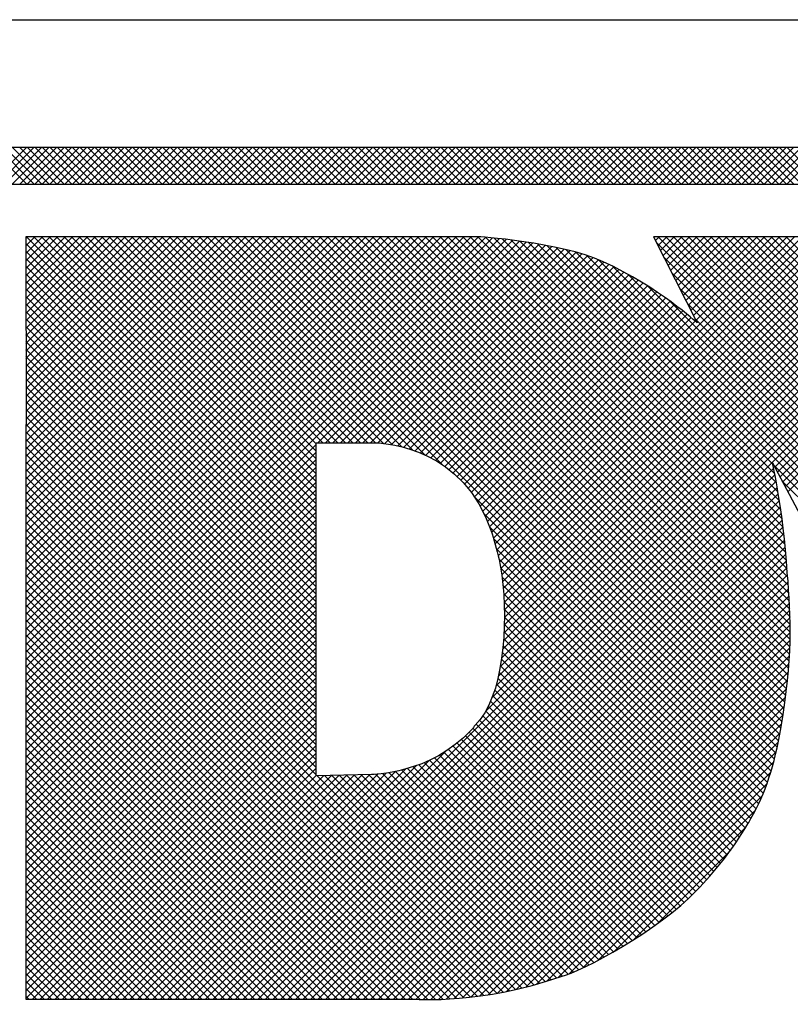
# Model space of a CAD drawing. Extents: x 0 to 85, y 0 to 77.
# Drawn here: x 22.8 to 23.1, y 18.9 to 19.4 of the extents above; entities that cross this region are included whole.
import ezdxf
from ezdxf.enums import TextEntityAlignment as Align

# ---------------------------------------------------------------- set-up
doc = ezdxf.new("R2010")
doc.units = 0
doc.header["$LTSCALE"] = 0.25
doc.header["$MEASUREMENT"] = 0
doc.layers.add('FORMAT SHEET 2', color=6, linetype='CONTINUOUS')
doc.styles.add('RD25', font='ROMAND.shx', dxfattribs={"height": 0.25})
doc.styles.add('RS10', font='ROMANS.shx', dxfattribs={"height": 0.1})

# ---------------------------------------------------------------- blocks, each defined once
blk = doc.blocks.new('SHEET 2')
at = {"layer": 'FORMAT SHEET 2', "color": 6}
blk.add_line((26.965, 3.82), (33.34, 3.82), dxfattribs=at)
at = {"layer": 'FORMAT SHEET 2', "color": 11}
for p, q in [((30.34607, 3.72336), (30.36771, 3.745)), ((30.36788, 3.72336), (30.34625, 3.745)), ((30.35049, 3.72336), (30.37213, 3.745)), ((30.3723, 3.72336), (30.35066, 3.745)), ((30.35491, 3.72336), (30.37655, 3.745)), ((30.37672, 3.72336), (30.35508, 3.745)), ((30.35933, 3.72336), (30.38097, 3.745)), ((30.38114, 3.72336), (30.3595, 3.745)), ((30.36375, 3.72336), (30.38539, 3.745)), ((30.38556, 3.72336), (30.36392, 3.745)), ((30.36817, 3.72336), (30.38981, 3.745)), ((30.38998, 3.72336), (30.36834, 3.745)), ((30.37259, 3.72336), (30.39423, 3.745)), ((30.3944, 3.72336), (30.37276, 3.745)), ((30.37701, 3.72336), (30.39865, 3.745)), ((30.39882, 3.72336), (30.37718, 3.745)), ((30.38143, 3.72336), (30.40307, 3.745)), ((30.40324, 3.72336), (30.3816, 3.745)), ((30.38585, 3.72336), (30.40749, 3.745)), ((30.40766, 3.72336), (30.38602, 3.745)), ((30.39027, 3.72336), (30.4119, 3.745)), ((30.41208, 3.72336), (30.39044, 3.745)), ((30.39469, 3.72336), (30.41632, 3.745)), ((30.4165, 3.72336), (30.39486, 3.745)), ((30.39911, 3.72336), (30.42074, 3.745)), ((30.42091, 3.72336), (30.39928, 3.745)), ((30.40353, 3.72336), (30.42516, 3.745)), ((30.42533, 3.72336), (30.4037, 3.745)), ((30.40795, 3.72336), (30.42958, 3.745)), ((30.42975, 3.72336), (30.40812, 3.745)), ((30.41237, 3.72336), (30.434, 3.745)), ((30.43417, 3.72336), (30.41254, 3.745)), ((30.41678, 3.72336), (30.43842, 3.745)), ((30.43859, 3.72336), (30.41696, 3.745)), ((30.4212, 3.72336), (30.44284, 3.745)), ((30.44301, 3.72336), (30.42138, 3.745)), ((30.42562, 3.72336), (30.44726, 3.745)), ((30.44743, 3.72336), (30.42579, 3.745)), ((30.43004, 3.72336), (30.45168, 3.745)), ((30.45185, 3.72336), (30.43021, 3.745)), ((30.43446, 3.72336), (30.4561, 3.745)), ((30.45627, 3.72336), (30.43463, 3.745)), ((30.43888, 3.72336), (30.46052, 3.745)), ((30.46069, 3.72336), (30.43905, 3.745)), ((30.4433, 3.72336), (30.46494, 3.745)), ((30.46511, 3.72336), (30.44347, 3.745)), ((30.44772, 3.72336), (30.46936, 3.745)), ((30.46953, 3.72336), (30.44789, 3.745)), ((30.45214, 3.72336), (30.47378, 3.745)), ((30.47395, 3.72336), (30.45231, 3.745)), ((30.45656, 3.72336), (30.4782, 3.745)), ((30.47837, 3.72336), (30.45673, 3.745)), ((30.46098, 3.72336), (30.48262, 3.745)), ((30.48279, 3.72336), (30.46115, 3.745)), ((30.4654, 3.72336), (30.48703, 3.745)), ((30.48721, 3.72336), (30.46557, 3.745)), ((30.46982, 3.72336), (30.49145, 3.745)), ((30.49163, 3.72336), (30.46999, 3.745)), ((30.47424, 3.72336), (30.49587, 3.745)), ((30.49604, 3.72336), (30.47441, 3.745)), ((30.47866, 3.72336), (30.50029, 3.745)), ((30.50046, 3.72336), (30.47883, 3.745)), ((30.48308, 3.72336), (30.50471, 3.745)), ((30.50488, 3.72336), (30.48325, 3.745)), ((30.4875, 3.72336), (30.50913, 3.745)), ((30.5093, 3.72336), (30.48767, 3.745)), ((30.49192, 3.72336), (30.51355, 3.745)), ((30.51372, 3.72336), (30.49209, 3.745)), ((30.49633, 3.72336), (30.51797, 3.745)), ((30.51814, 3.72336), (30.49651, 3.745)), ((30.50075, 3.72336), (30.52239, 3.745)), ((30.52256, 3.72336), (30.50093, 3.745)), ((30.50517, 3.72336), (30.52681, 3.745)), ((30.52698, 3.72336), (30.50534, 3.745)), ((30.50959, 3.72336), (30.53123, 3.745)), ((30.5314, 3.72336), (30.50976, 3.745)), ((30.51401, 3.72336), (30.53565, 3.745)), ((30.53582, 3.72336), (30.51418, 3.745)), ((30.51843, 3.72336), (30.54007, 3.745)), ((30.54024, 3.72336), (30.5186, 3.745)), ((30.52285, 3.72336), (30.54449, 3.745)), ((30.54466, 3.72336), (30.52302, 3.745)), ((30.52727, 3.72336), (30.54891, 3.745)), ((30.54908, 3.72336), (30.52744, 3.745)), ((30.53169, 3.72336), (30.55333, 3.745)), ((30.5535, 3.72336), (30.53186, 3.745)), ((30.53611, 3.72336), (30.55775, 3.745)), ((30.55792, 3.72336), (30.53628, 3.745)), ((30.54053, 3.72336), (30.56216, 3.745)), ((30.56234, 3.72336), (30.5407, 3.745)), ((30.54495, 3.72336), (30.56658, 3.745)), ((30.56676, 3.72336), (30.54512, 3.745)), ((30.54937, 3.72336), (30.571, 3.745)), ((30.57117, 3.72336), (30.54954, 3.745)), ((30.55379, 3.72336), (30.57542, 3.745)), ((30.57559, 3.72336), (30.55396, 3.745)), ((30.55821, 3.72336), (30.57984, 3.745)), ((30.58001, 3.72336), (30.55838, 3.745)), ((30.56263, 3.72336), (30.58426, 3.745)), ((30.58443, 3.72336), (30.5628, 3.745)), ((30.56705, 3.72336), (30.58868, 3.745)), ((30.58885, 3.72336), (30.56722, 3.745)), ((30.57146, 3.72336), (30.5931, 3.745)), ((30.59327, 3.72336), (30.57164, 3.745)), ((30.57588, 3.72336), (30.59752, 3.745)), ((30.59769, 3.72336), (30.57606, 3.745)), ((30.5803, 3.72336), (30.60194, 3.745)), ((30.60211, 3.72336), (30.58047, 3.745)), ((30.58472, 3.72336), (30.60636, 3.745)), ((30.60653, 3.72336), (30.58489, 3.745)), ((30.58914, 3.72336), (30.61078, 3.745)), ((30.61095, 3.72336), (30.58931, 3.745)), ((30.59356, 3.72336), (30.6152, 3.745)), ((30.61537, 3.72336), (30.59373, 3.745)), ((30.59798, 3.72336), (30.61962, 3.745)), ((30.61979, 3.72336), (30.59815, 3.745)), ((30.6024, 3.72336), (30.62404, 3.745)), ((30.62421, 3.72336), (30.60257, 3.745)), ((30.60682, 3.72336), (30.62846, 3.745)), ((30.62863, 3.72336), (30.60699, 3.745)), ((30.61124, 3.72336), (30.63288, 3.745)), ((30.63305, 3.72336), (30.61141, 3.745)), ((30.61566, 3.72336), (30.6373, 3.745)), ((30.63747, 3.72336), (30.61583, 3.745)), ((30.62008, 3.72336), (30.64171, 3.745)), ((30.64189, 3.72336), (30.62025, 3.745)), ((30.6245, 3.72336), (30.64613, 3.745)), ((30.64631, 3.72336), (30.62467, 3.745)), ((30.62892, 3.72336), (30.65055, 3.745)), ((30.65072, 3.72336), (30.62909, 3.745)), ((30.63334, 3.72336), (30.65497, 3.745)), ((30.65514, 3.72336), (30.63351, 3.745)), ((30.63776, 3.72336), (30.65939, 3.745)), ((30.65956, 3.72336), (30.63793, 3.745)), ((30.64218, 3.72336), (30.66381, 3.745)), ((30.66398, 3.72336), (30.64235, 3.745)), ((30.64659, 3.72336), (30.66823, 3.745)), ((30.6684, 3.72336), (30.64677, 3.745)), ((30.65101, 3.72336), (30.67265, 3.745)), ((30.67282, 3.72336), (30.65119, 3.745)), ((30.65543, 3.72336), (30.67707, 3.745)), ((30.67724, 3.72336), (30.6556, 3.745)), ((30.65985, 3.72336), (30.68149, 3.745)), ((30.68166, 3.72336), (30.66002, 3.745)), ((30.66427, 3.72336), (30.68591, 3.745)), ((30.68608, 3.72336), (30.66444, 3.745)), ((30.66869, 3.72336), (30.69033, 3.745)), ((30.6905, 3.72336), (30.66886, 3.745)), ((30.67311, 3.72336), (30.69475, 3.745)), ((30.69492, 3.72336), (30.67328, 3.745)), ((30.67753, 3.72336), (30.69917, 3.745)), ((30.69934, 3.72336), (30.6777, 3.745)), ((30.68195, 3.72336), (30.70359, 3.745)), ((30.70376, 3.72336), (30.68212, 3.745)), ((30.68637, 3.72336), (30.70801, 3.745)), ((30.70818, 3.72336), (30.68654, 3.745)), ((30.69079, 3.72336), (30.71243, 3.745)), ((30.7126, 3.72336), (30.69096, 3.745)), ((30.69521, 3.72336), (30.71684, 3.745)), ((30.71702, 3.72336), (30.69538, 3.745)), ((30.69963, 3.72336), (30.72126, 3.745)), ((30.72144, 3.72336), (30.6998, 3.745)), ((30.70405, 3.72336), (30.72568, 3.745)), ((30.72585, 3.72336), (30.70422, 3.745)), ((30.70847, 3.72336), (30.7301, 3.745)), ((30.73027, 3.72336), (30.70864, 3.745)), ((30.71289, 3.72336), (30.73452, 3.745)), ((30.73469, 3.72336), (30.71306, 3.745)), ((30.71731, 3.72336), (30.73894, 3.745)), ((30.73911, 3.72336), (30.71748, 3.745)), ((30.72172, 3.72336), (30.74336, 3.745)), ((30.74353, 3.72336), (30.7219, 3.745)), ((30.72614, 3.72336), (30.74778, 3.745)), ((30.74795, 3.72336), (30.72632, 3.745)), ((30.73056, 3.72336), (30.7522, 3.745)), ((30.75237, 3.72336), (30.73073, 3.745)), ((30.73498, 3.72336), (30.75662, 3.745)), ((30.75679, 3.72336), (30.73515, 3.745)), ((30.7394, 3.72336), (30.76104, 3.745)), ((30.76121, 3.72336), (30.73957, 3.745)), ((30.74382, 3.72336), (30.76546, 3.745)), ((30.76563, 3.72336), (30.74399, 3.745)), ((30.74824, 3.72336), (30.76988, 3.745)), ((30.77005, 3.72336), (30.74841, 3.745)), ((30.75266, 3.72336), (30.7743, 3.745)), ((30.77447, 3.72336), (30.75283, 3.745)), ((30.75708, 3.72336), (30.77872, 3.745)), ((30.77889, 3.72336), (30.75725, 3.745)), ((30.7615, 3.72336), (30.78314, 3.745)), ((30.78331, 3.72336), (30.76167, 3.745)), ((30.76592, 3.72336), (30.78756, 3.745)), ((30.78773, 3.72336), (30.76609, 3.745)), ((30.77034, 3.72336), (30.79197, 3.745)), ((30.79215, 3.72336), (30.77051, 3.745)), ((30.77476, 3.72336), (30.79639, 3.745)), ((30.79657, 3.72336), (30.77493, 3.745)), ((30.77918, 3.72336), (30.80081, 3.745)), ((30.80098, 3.72336), (30.77935, 3.745)), ((30.7836, 3.72336), (30.80523, 3.745)), ((30.8054, 3.72336), (30.78377, 3.745)), ((30.78802, 3.72336), (30.80965, 3.745)), ((30.80982, 3.72336), (30.78819, 3.745)), ((30.79244, 3.72336), (30.81407, 3.745)), ((30.81424, 3.72336), (30.79261, 3.745)), ((30.79685, 3.72336), (30.81849, 3.745)), ((30.81866, 3.72336), (30.79703, 3.745)), ((30.80127, 3.72336), (30.82291, 3.745)), ((30.82308, 3.72336), (30.80145, 3.745)), ((30.80569, 3.72336), (30.82733, 3.745)), ((30.8275, 3.72336), (30.80586, 3.745)), ((30.81011, 3.72336), (30.83175, 3.745)), ((30.83192, 3.72336), (30.81028, 3.745)), ((30.81453, 3.72336), (30.83617, 3.745)), ((30.83634, 3.72336), (30.8147, 3.745)), ((30.36736, 3.69162), (30.36831, 3.69257)), ((30.36736, 3.58113), (30.4788, 3.69257)), ((30.36736, 3.57671), (30.48322, 3.69257)), ((30.36736, 3.57229), (30.48764, 3.69257)), ((30.36736, 3.56787), (30.49206, 3.69257)), ((30.36736, 3.56345), (30.49647, 3.69257)), ((30.36736, 3.55903), (30.50089, 3.69257)), ((30.36736, 3.55462), (30.50531, 3.69257)), ((30.36736, 3.5502), (30.50973, 3.69257)), ((30.36736, 3.54578), (30.51415, 3.69257)), ((30.36736, 3.54136), (30.51857, 3.69257)), ((30.36736, 3.53694), (30.52299, 3.69257)), ((30.36736, 3.53252), (30.52741, 3.69257)), ((30.36736, 3.5281), (30.53183, 3.69257)), ((30.36736, 3.52368), (30.53625, 3.69257)), ((30.36736, 3.51926), (30.54067, 3.69257)), ((30.36736, 3.51484), (30.54509, 3.69257)), ((30.36736, 3.51042), (30.54951, 3.69257)), ((30.36736, 3.506), (30.55393, 3.69257)), ((30.36736, 3.50158), (30.55835, 3.69257)), ((30.36736, 3.49716), (30.56277, 3.69257)), ((30.36736, 3.49274), (30.56719, 3.69257)), ((30.36736, 3.48832), (30.57161, 3.69257)), ((30.36736, 3.4839), (30.57602, 3.69257)), ((30.36736, 3.47949), (30.58044, 3.69257)), ((30.36736, 3.47507), (30.58486, 3.69257)), ((30.36736, 3.47065), (30.58928, 3.69257)), ((30.36736, 3.46623), (30.5937, 3.69257)), ((30.36736, 3.46181), (30.59812, 3.69257)), ((30.36736, 3.45739), (30.60254, 3.69257)), ((30.36736, 3.45297), (30.60696, 3.69257)), ((30.36736, 3.44855), (30.61138, 3.69257)), ((30.36736, 3.44413), (30.6158, 3.69257)), ((30.36736, 3.43971), (30.62022, 3.69257)), ((30.36736, 3.43529), (30.62464, 3.69257)), ((30.36736, 3.43087), (30.62906, 3.69257)), ((30.36736, 3.42645), (30.63342, 3.69251)), ((30.36736, 3.42203), (30.63752, 3.69219)), ((30.36736, 3.41761), (30.64157, 3.69183)), ((30.36736, 3.41319), (30.64559, 3.69142)), ((30.36736, 3.40877), (30.64957, 3.69098)), ((30.36736, 3.40436), (30.65351, 3.6905)), ((30.36737, 3.68721), (30.37273, 3.69257)), ((30.36737, 3.68279), (30.37715, 3.69257)), ((30.36738, 3.67838), (30.38157, 3.69257)), ((30.36739, 3.67397), (30.38599, 3.69257)), ((30.36739, 3.66955), (30.39041, 3.69257)), ((30.3674, 3.66514), (30.39483, 3.69257)), ((30.36741, 3.66073), (30.39925, 3.69257)), ((30.36741, 3.65631), (30.40367, 3.69257)), ((30.36742, 3.6519), (30.40809, 3.69257)), ((30.36742, 3.64749), (30.41251, 3.69257)), ((30.36743, 3.64307), (30.41693, 3.69257)), ((30.36744, 3.63866), (30.42134, 3.69257)), ((30.36744, 3.63425), (30.42576, 3.69257)), ((30.36745, 3.62983), (30.43018, 3.69257)), ((30.36745, 3.62542), (30.4346, 3.69257)), ((30.36746, 3.62101), (30.43902, 3.69257)), ((30.36747, 3.61659), (30.44344, 3.69257)), ((30.36747, 3.61218), (30.44786, 3.69257)), ((30.36748, 3.60777), (30.45228, 3.69257)), ((30.36749, 3.60335), (30.4567, 3.69257)), ((30.36749, 3.59894), (30.46112, 3.69257)), ((30.3675, 3.59453), (30.46554, 3.69257)), ((30.3675, 3.59011), (30.46996, 3.69257)), ((30.36751, 3.5857), (30.47438, 3.69257)), ((30.53794, 3.52236), (30.36774, 3.69257)), ((30.53794, 3.52678), (30.37216, 3.69257)), ((30.53794, 3.5312), (30.37658, 3.69257)), ((30.53794, 3.53562), (30.381, 3.69257)), ((30.53794, 3.54004), (30.38542, 3.69257)), ((30.53794, 3.54446), (30.38984, 3.69257)), ((30.53794, 3.54888), (30.39426, 3.69257)), ((30.53794, 3.5533), (30.39868, 3.69257)), ((30.53794, 3.55772), (30.4031, 3.69257)), ((30.53794, 3.56214), (30.40752, 3.69257)), ((30.53794, 3.56656), (30.41194, 3.69257)), ((30.53794, 3.57098), (30.41635, 3.69257)), ((30.54184, 3.5715), (30.42077, 3.69257)), ((30.54626, 3.5715), (30.42519, 3.69257)), ((30.55068, 3.5715), (30.42961, 3.69257)), ((30.5551, 3.5715), (30.43403, 3.69257)), ((30.55952, 3.5715), (30.43845, 3.69257)), ((30.56394, 3.5715), (30.44287, 3.69257)), ((30.56836, 3.5715), (30.44729, 3.69257)), ((30.57278, 3.5715), (30.45171, 3.69257)), ((30.57749, 3.57121), (30.45613, 3.69257)), ((30.58265, 3.57047), (30.46055, 3.69257)), ((30.5883, 3.56924), (30.46497, 3.69257)), ((30.59461, 3.56734), (30.46939, 3.69257)), ((30.60203, 3.56435), (30.47381, 3.69257)), ((30.61221, 3.55859), (30.47823, 3.69257)), ((30.80313, 3.37208), (30.48265, 3.69257)), ((30.80425, 3.37539), (30.48707, 3.69257)), ((30.80529, 3.37876), (30.49148, 3.69257)), ((30.80627, 3.3822), (30.4959, 3.69257)), ((30.80719, 3.3857), (30.50032, 3.69257)), ((30.80805, 3.38926), (30.50474, 3.69257)), ((30.80886, 3.39287), (30.50916, 3.69257)), ((30.80961, 3.39654), (30.51358, 3.69257)), ((30.81031, 3.40026), (30.518, 3.69257)), ((30.81097, 3.40401), (30.52242, 3.69257)), ((30.81162, 3.40778), (30.52684, 3.69257)), ((30.81224, 3.41159), (30.53126, 3.69257)), ((30.81283, 3.41542), (30.53568, 3.69257)), ((30.53892, 3.5715), (30.65741, 3.68999)), ((30.81338, 3.41929), (30.5401, 3.69257)), ((30.54334, 3.5715), (30.66128, 3.68943)), ((30.8139, 3.42319), (30.54452, 3.69257)), ((30.81438, 3.42712), (30.54894, 3.69257)), ((30.81482, 3.4311), (30.55336, 3.69257)), ((30.81522, 3.43512), (30.55778, 3.69257)), ((30.81557, 3.43919), (30.5622, 3.69257)), ((30.81587, 3.44332), (30.56661, 3.69257)), ((30.81611, 3.44749), (30.57103, 3.69257)), ((30.81629, 3.45173), (30.57545, 3.69257)), ((30.81641, 3.45603), (30.57987, 3.69257)), ((30.81647, 3.4604), (30.58429, 3.69257)), ((30.81645, 3.46483), (30.58871, 3.69257)), ((30.81637, 3.46933), (30.59313, 3.69257)), ((30.81621, 3.47391), (30.59755, 3.69257)), ((30.81599, 3.47855), (30.60197, 3.69257)), ((30.8157, 3.48325), (30.60639, 3.69257)), ((30.81536, 3.48801), (30.61081, 3.69257)), ((30.81498, 3.49282), (30.61523, 3.69257)), ((30.81462, 3.4976), (30.61965, 3.69257)), ((30.81426, 3.50238), (30.62407, 3.69257)), ((30.81385, 3.5072), (30.62849, 3.69257)), ((30.81338, 3.51209), (30.63293, 3.69255)), ((30.63745, 3.41369), (30.9132, 3.68945)), ((30.81286, 3.51703), (30.63772, 3.69218)), ((30.641, 3.51889), (30.81467, 3.69257)), ((30.64136, 3.42203), (30.91175, 3.69242)), ((30.64209, 3.51557), (30.81909, 3.69257)), ((30.81228, 3.52203), (30.64258, 3.69173)), ((30.64311, 3.51216), (30.82351, 3.69257)), ((30.64356, 3.42864), (30.90748, 3.69257)), ((30.64405, 3.50868), (30.82793, 3.69257)), ((30.64491, 3.50513), (30.83235, 3.69257)), ((30.64507, 3.43457), (30.90306, 3.69257)), ((30.6457, 3.5015), (30.83677, 3.69257)), ((30.64617, 3.4401), (30.89864, 3.69257)), ((30.64642, 3.4978), (30.84119, 3.69257)), ((30.64699, 3.44534), (30.89422, 3.69257)), ((30.64706, 3.49402), (30.84561, 3.69257)), ((30.81164, 3.5271), (30.64752, 3.69121)), ((30.64754, 3.49008), (30.85003, 3.69257)), ((30.6476, 3.45037), (30.8898, 3.69257)), ((30.64792, 3.48604), (30.85445, 3.69257)), ((30.64804, 3.45523), (30.88538, 3.69257)), ((30.64821, 3.48191), (30.85887, 3.69257)), ((30.64834, 3.45994), (30.88096, 3.69257)), ((30.64843, 3.47771), (30.86329, 3.69257)), ((30.64852, 3.46454), (30.87654, 3.69257)), ((30.64855, 3.47341), (30.86771, 3.69257)), ((30.64858, 3.46903), (30.87213, 3.69257)), ((30.81093, 3.53222), (30.65253, 3.69062)), ((30.81015, 3.53742), (30.65761, 3.68996)), ((30.8093, 3.54269), (30.66278, 3.68921)), ((30.73732, 3.69035), (30.73954, 3.69257)), ((31.05537, 3.37175), (30.73789, 3.68923)), ((30.73881, 3.68741), (30.74396, 3.69257)), ((31.05537, 3.37617), (30.73897, 3.69257)), ((30.74029, 3.68448), (30.74838, 3.69257)), ((30.74178, 3.68154), (30.7528, 3.69257)), ((30.74326, 3.67861), (30.75722, 3.69257)), ((31.05537, 3.38059), (30.74339, 3.69257)), ((30.74475, 3.67567), (30.76164, 3.69257)), ((30.74623, 3.67274), (30.76606, 3.69257)), ((30.74771, 3.6698), (30.77048, 3.69257)), ((31.05537, 3.38501), (30.74781, 3.69257)), ((30.7492, 3.66687), (30.7749, 3.69257)), ((30.75068, 3.66393), (30.77932, 3.69257)), ((30.75217, 3.661), (30.78374, 3.69257)), ((31.05537, 3.38943), (30.75223, 3.69257)), ((30.75365, 3.65806), (30.78816, 3.69257)), ((30.75513, 3.65513), (30.79258, 3.69257)), ((30.75662, 3.65219), (30.797, 3.69257)), ((31.05537, 3.39385), (30.75665, 3.69257)), ((30.7581, 3.64926), (30.80141, 3.69257)), ((30.75959, 3.64632), (30.80583, 3.69257)), ((30.76107, 3.64339), (30.81025, 3.69257)), ((31.05537, 3.39827), (30.76107, 3.69257)), ((31.05537, 3.40269), (30.76549, 3.69257)), ((31.05537, 3.40711), (30.76991, 3.69257)), ((31.05537, 3.41153), (30.77433, 3.69257)), ((31.05631, 3.41501), (30.77875, 3.69257)), ((31.05787, 3.41787), (30.78317, 3.69257)), ((31.05943, 3.42073), (30.78759, 3.69257)), ((31.06099, 3.42359), (30.79201, 3.69257)), ((31.06255, 3.42645), (30.79642, 3.69257)), ((31.0641, 3.42931), (30.80084, 3.69257)), ((31.06566, 3.43217), (30.80526, 3.69257)), ((31.06722, 3.43503), (30.80968, 3.69257)), ((31.06878, 3.43789), (30.8141, 3.69257)), ((30.53794, 3.51795), (30.36737, 3.68852)), ((30.53794, 3.51353), (30.36737, 3.6841)), ((30.47292, 3.24475), (30.91466, 3.68649)), ((30.47734, 3.24475), (30.91611, 3.68352)), ((30.54776, 3.5715), (30.66511, 3.68885)), ((30.55218, 3.5715), (30.6689, 3.68822)), ((30.5566, 3.5715), (30.67265, 3.68755)), ((30.56102, 3.5715), (30.67635, 3.68683)), ((30.56544, 3.5715), (30.68001, 3.68607)), ((30.56986, 3.5715), (30.68362, 3.68526)), ((30.57425, 3.57147), (30.68717, 3.68439)), ((30.57832, 3.57112), (30.69066, 3.68346)), ((30.80836, 3.54805), (30.66805, 3.68836)), ((30.80733, 3.5535), (30.67343, 3.6874)), ((30.80616, 3.55909), (30.67895, 3.6863)), ((31.05537, 3.3143), (30.68466, 3.68501)), ((31.05537, 3.31872), (30.69061, 3.68348)), ((30.53794, 3.50911), (30.36738, 3.67967)), ((30.48176, 3.24475), (30.91757, 3.68056)), ((30.48618, 3.24475), (30.91902, 3.67759)), ((30.58217, 3.57055), (30.69409, 3.68247)), ((30.58586, 3.56982), (30.69744, 3.6814)), ((30.5894, 3.56895), (30.70071, 3.68026)), ((30.59282, 3.56794), (30.70389, 3.67901)), ((30.59611, 3.56681), (30.70696, 3.67766)), ((31.05537, 3.32314), (30.69693, 3.68157)), ((31.05537, 3.32756), (30.70393, 3.679)), ((31.05537, 3.36733), (30.74241, 3.68029)), ((30.53794, 3.50469), (30.36738, 3.67525)), ((30.4906, 3.24475), (30.92048, 3.67463)), ((30.59928, 3.56556), (30.70996, 3.67624)), ((30.60234, 3.5642), (30.71292, 3.67479)), ((30.60529, 3.56273), (30.71585, 3.6733)), ((30.60813, 3.56116), (30.71874, 3.67177)), ((31.05537, 3.33198), (30.71219, 3.67515)), ((30.53794, 3.50027), (30.36739, 3.67082)), ((30.53794, 3.49585), (30.3674, 3.6664)), ((30.61087, 3.55947), (30.7216, 3.6702)), ((30.6135, 3.55769), (30.72442, 3.6686)), ((30.61603, 3.5558), (30.72721, 3.66697)), ((31.05537, 3.3364), (30.72152, 3.67024)), ((31.05537, 3.36291), (30.74693, 3.67135)), ((30.8074, 3.55713), (30.92193, 3.67167)), ((30.80894, 3.55425), (30.92339, 3.6687)), ((30.53794, 3.49143), (30.3674, 3.66197)), ((30.61846, 3.55381), (30.72996, 3.66531)), ((30.62079, 3.55172), (30.73269, 3.66362)), ((30.62302, 3.54953), (30.73538, 3.66189)), ((30.62515, 3.54724), (30.73805, 3.66014)), ((31.05537, 3.34082), (30.73236, 3.66382)), ((31.05537, 3.35849), (30.75145, 3.66241)), ((30.81048, 3.55137), (30.92484, 3.66574)), ((30.81201, 3.54849), (30.9263, 3.66277)), ((30.53794, 3.48701), (30.36741, 3.65754)), ((30.62718, 3.54485), (30.74068, 3.65835)), ((30.62911, 3.54236), (30.74329, 3.65654)), ((30.63094, 3.53977), (30.74587, 3.6547)), ((31.05537, 3.34524), (30.74601, 3.6546)), ((30.81355, 3.54561), (30.92775, 3.65981)), ((30.81509, 3.54272), (30.92921, 3.65684)), ((30.53794, 3.48259), (30.36742, 3.65312)), ((30.53794, 3.47817), (30.36742, 3.64869)), ((30.63267, 3.53708), (30.74841, 3.65283)), ((30.6343, 3.53429), (30.75093, 3.65092)), ((30.63582, 3.5314), (30.75342, 3.64899)), ((31.05537, 3.35408), (30.75597, 3.65347)), ((30.53794, 3.47375), (30.36743, 3.64427)), ((30.63725, 3.5284), (30.75587, 3.64702)), ((30.63858, 3.52531), (30.75829, 3.64502)), ((30.63983, 3.52214), (30.76066, 3.64297)), ((31.05537, 3.34966), (30.76049, 3.64453)), ((30.53794, 3.46933), (30.36743, 3.63984)), ((30.53794, 3.46491), (30.36744, 3.63542)), ((30.53794, 3.46049), (30.36745, 3.63099)), ((30.53794, 3.45607), (30.36745, 3.62657)), ((30.53794, 3.45165), (30.36746, 3.62214)), ((30.53794, 3.44723), (30.36747, 3.61771)), ((30.53794, 3.44282), (30.36747, 3.61329)), ((30.53794, 3.4384), (30.36748, 3.60886)), ((30.53794, 3.43398), (30.36748, 3.60444)), ((30.53794, 3.42956), (30.36749, 3.60001)), ((30.53794, 3.42514), (30.3675, 3.59559)), ((30.53794, 3.42072), (30.3675, 3.59116)), ((30.53794, 3.4163), (30.36751, 3.58673)), ((30.53794, 3.41188), (30.36751, 3.58231)), ((30.53794, 3.40746), (30.36736, 3.57804)), ((30.53794, 3.40304), (30.36736, 3.57362)), ((30.36736, 3.39994), (30.53794, 3.57052)), ((30.53794, 3.39862), (30.36736, 3.56921)), ((30.36736, 3.39552), (30.53794, 3.5661)), ((30.53794, 3.3942), (30.36736, 3.56479)), ((30.36736, 3.3911), (30.53794, 3.56168)), ((30.53794, 3.38978), (30.36736, 3.56037)), ((30.36736, 3.38668), (30.53794, 3.55726)), ((30.49502, 3.24475), (30.80673, 3.55646)), ((31.05537, 3.30988), (30.80659, 3.55866)), ((30.53794, 3.38536), (30.36736, 3.55595)), ((30.36736, 3.38226), (30.53794, 3.55284)), ((30.53794, 3.38094), (30.36736, 3.55153)), ((30.49944, 3.24475), (30.80747, 3.55278)), ((30.36736, 3.37784), (30.53794, 3.54842)), ((30.53794, 3.37652), (30.36736, 3.54711)), ((30.50386, 3.24475), (30.80817, 3.54907)), ((30.50828, 3.24475), (30.80885, 3.54532)), ((31.05537, 3.30546), (30.81164, 3.54919)), ((30.36736, 3.37342), (30.53794, 3.544)), ((30.65873, 3.25132), (30.36736, 3.54269)), ((30.36736, 3.369), (30.53794, 3.53958)), ((30.5127, 3.24475), (30.80949, 3.54154)), ((30.80195, 3.36885), (30.63076, 3.54004)), ((30.65515, 3.25048), (30.36736, 3.53827)), ((30.36736, 3.36458), (30.53794, 3.53516)), ((30.65152, 3.24969), (30.36736, 3.53385)), ((30.51712, 3.24475), (30.8101, 3.53774)), ((30.52154, 3.24475), (30.81068, 3.5339)), ((30.36736, 3.36016), (30.53794, 3.53074)), ((30.64785, 3.24894), (30.36736, 3.52943)), ((30.52596, 3.24475), (30.81124, 3.53003)), ((30.80069, 3.36568), (30.63662, 3.52975)), ((30.36736, 3.35574), (30.53794, 3.52633)), ((30.64413, 3.24825), (30.36736, 3.52501)), ((30.36736, 3.35132), (30.53794, 3.52191)), ((30.53038, 3.24475), (30.81176, 3.52614)), ((30.53479, 3.24475), (30.81226, 3.52222)), ((30.79937, 3.36259), (30.63984, 3.52212)), ((30.64035, 3.2476), (30.36736, 3.52059)), ((30.36736, 3.3469), (30.53794, 3.51749)), ((30.63652, 3.24701), (30.36736, 3.51617)), ((30.53921, 3.24475), (30.81272, 3.51826)), ((30.36736, 3.34248), (30.53794, 3.51307)), ((30.63264, 3.24647), (30.36736, 3.51175)), ((30.54363, 3.24475), (30.81316, 3.51428)), ((30.54805, 3.24475), (30.81356, 3.51026)), ((30.79798, 3.35956), (30.64214, 3.51539)), ((30.36736, 3.33806), (30.53794, 3.50865)), ((30.6287, 3.24599), (30.36736, 3.50733)), ((30.36736, 3.33364), (30.53794, 3.50423)), ((30.55247, 3.24475), (30.81394, 3.50622)), ((30.79651, 3.3566), (30.64391, 3.50921)), ((30.6247, 3.24557), (30.36736, 3.50291)), ((30.36736, 3.32922), (30.53794, 3.49981)), ((30.62064, 3.24522), (30.36736, 3.49849)), ((30.55689, 3.24475), (30.81428, 3.50214)), ((30.79499, 3.35371), (30.6453, 3.5034)), ((30.36736, 3.32481), (30.53794, 3.49539)), ((30.61651, 3.24493), (30.36736, 3.49407)), ((30.56131, 3.24475), (30.81459, 3.49803)), ((30.56573, 3.24475), (30.81489, 3.49391)), ((30.7934, 3.35088), (30.64641, 3.49787)), ((30.79184, 3.34802), (30.64725, 3.49261)), ((30.36736, 3.32039), (30.53794, 3.49097)), ((30.6123, 3.24471), (30.36736, 3.48966)), ((30.57015, 3.24475), (30.81522, 3.48983)), ((30.79017, 3.34527), (30.64777, 3.48767)), ((30.36736, 3.31597), (30.53794, 3.48655)), ((30.60802, 3.24458), (30.36736, 3.48524)), ((30.36736, 3.31155), (30.53794, 3.48213)), ((30.57457, 3.24475), (30.81553, 3.48572)), ((30.57899, 3.24475), (30.81581, 3.48158)), ((30.78846, 3.34256), (30.64815, 3.48287)), ((30.60363, 3.24454), (30.36736, 3.48082)), ((30.36736, 3.30713), (30.53794, 3.47771)), ((30.59913, 3.24463), (30.36736, 3.4764)), ((30.58341, 3.24475), (30.81605, 3.47739)), ((30.78672, 3.33988), (30.64841, 3.47819)), ((30.36736, 3.30271), (30.53794, 3.47329)), ((30.59459, 3.24475), (30.36736, 3.47198)), ((30.58783, 3.24475), (30.81624, 3.47316)), ((30.78494, 3.33724), (30.64855, 3.47363)), ((30.36736, 3.29829), (30.53794, 3.46887)), ((30.59017, 3.24475), (30.36736, 3.46756)), ((30.36736, 3.29387), (30.53794, 3.46445)), ((30.59225, 3.24475), (30.81638, 3.46888)), ((30.59667, 3.24475), (30.81645, 3.46454)), ((30.78129, 3.33205), (30.64852, 3.46482)), ((30.78313, 3.33463), (30.64858, 3.46918)), ((30.58575, 3.24475), (30.36736, 3.46314)), ((30.36736, 3.28945), (30.53794, 3.46003)), ((30.58133, 3.24475), (30.36736, 3.45872)), ((30.60091, 3.24458), (30.81646, 3.46013)), ((30.77941, 3.32951), (30.64837, 3.46055)), ((30.36736, 3.28503), (30.53794, 3.45561)), ((30.57691, 3.24475), (30.36736, 3.4543)), ((30.6053, 3.24455), (30.8164, 3.45565)), ((30.77556, 3.32453), (30.64779, 3.45229)), ((30.7775, 3.327), (30.64813, 3.45638)), ((30.36736, 3.28061), (30.53794, 3.4512)), ((30.57249, 3.24475), (30.36736, 3.44988)), ((30.36736, 3.27619), (30.53794, 3.44678)), ((30.6098, 3.24462), (30.81627, 3.4511)), ((30.6144, 3.24481), (30.81606, 3.44646)), ((30.77358, 3.32208), (30.64737, 3.44829)), ((30.56807, 3.24475), (30.36736, 3.44546)), ((30.36736, 3.27177), (30.53794, 3.44236)), ((30.56365, 3.24475), (30.36736, 3.44104)), ((30.61911, 3.2451), (30.81576, 3.44175)), ((30.76952, 3.3173), (30.64625, 3.44057)), ((30.77157, 3.31968), (30.64686, 3.44439)), ((30.36736, 3.26735), (30.53794, 3.43794)), ((30.55923, 3.24475), (30.36736, 3.43662)), ((30.62393, 3.2455), (30.81538, 3.43695)), ((30.76745, 3.31496), (30.64555, 3.43685)), ((30.36736, 3.26293), (30.53794, 3.43352)), ((30.55481, 3.24475), (30.36736, 3.4322)), ((30.36736, 3.25851), (30.53794, 3.4291)), ((30.62886, 3.24601), (30.81492, 3.43207)), ((30.76319, 3.31037), (30.64386, 3.42971)), ((30.76534, 3.31265), (30.64476, 3.43323)), ((30.55039, 3.24475), (30.36736, 3.42778)), ((30.36736, 3.25409), (30.53794, 3.42468)), ((30.54597, 3.24475), (30.36736, 3.42336)), ((30.63391, 3.24664), (30.81438, 3.42711)), ((30.76102, 3.30812), (30.64285, 3.4263)), ((30.36736, 3.24968), (30.53794, 3.42026)), ((30.54155, 3.24475), (30.36736, 3.41894)), ((30.63909, 3.2474), (30.81375, 3.42207)), ((30.75657, 3.30374), (30.64048, 3.41983)), ((30.75883, 3.3059), (30.64172, 3.42301)), ((30.36736, 3.24526), (30.53794, 3.41584)), ((30.53713, 3.24475), (30.36736, 3.41453)), ((30.75189, 3.29958), (30.63757, 3.4139)), ((30.75425, 3.30164), (30.63909, 3.4168)), ((30.6444, 3.2483), (30.81305, 3.41694)), ((30.64987, 3.24935), (30.81226, 3.41173)), ((30.53271, 3.24475), (30.36736, 3.41011)), ((30.37128, 3.24475), (30.53794, 3.41142)), ((30.3757, 3.24475), (30.53794, 3.407)), ((30.74455, 3.29366), (30.63193, 3.40628)), ((30.74704, 3.2956), (30.63401, 3.40863)), ((30.74948, 3.29757), (30.63588, 3.41117)), ((30.65551, 3.25056), (30.8114, 3.40645)), ((30.5283, 3.24475), (30.36736, 3.40569)), ((30.52388, 3.24475), (30.36736, 3.40127)), ((30.38012, 3.24475), (30.53794, 3.40258)), ((30.73949, 3.28988), (30.62783, 3.40155)), ((30.74204, 3.29176), (30.62993, 3.40386)), ((30.66134, 3.25197), (30.81047, 3.4011)), ((30.51946, 3.24475), (30.36736, 3.39685)), ((30.38453, 3.24475), (30.53794, 3.39816)), ((30.73168, 3.28444), (30.62089, 3.39523)), ((30.73431, 3.28622), (30.62329, 3.39724)), ((30.73691, 3.28804), (30.6256, 3.39935)), ((30.66739, 3.2536), (30.80943, 3.39564)), ((30.51504, 3.24475), (30.36736, 3.39243)), ((30.38895, 3.24475), (30.53794, 3.39374)), ((30.39337, 3.24475), (30.53794, 3.38932)), ((30.4685, 3.24475), (30.61412, 3.39037)), ((30.72364, 3.27922), (30.61312, 3.38974)), ((30.72635, 3.28093), (30.6158, 3.39148)), ((30.72902, 3.28267), (30.61839, 3.39331)), ((30.67368, 3.25548), (30.80823, 3.39002)), ((30.51062, 3.24475), (30.36736, 3.38801)), ((30.5062, 3.24475), (30.36736, 3.38359)), ((30.39779, 3.24475), (30.53794, 3.3849)), ((30.46408, 3.24475), (30.60433, 3.385)), ((30.71259, 3.27258), (30.60145, 3.38373)), ((30.71539, 3.27421), (30.60451, 3.38508)), ((30.71817, 3.27585), (30.60748, 3.38654)), ((30.72092, 3.27752), (30.61035, 3.38809)), ((30.68028, 3.25766), (30.8068, 3.38418)), ((30.50178, 3.24475), (30.36736, 3.37917)), ((30.40221, 3.24475), (30.53794, 3.38048)), ((30.44199, 3.24475), (30.57413, 3.3769)), ((30.44641, 3.24475), (30.57914, 3.37749)), ((30.45083, 3.24475), (30.58453, 3.37846)), ((30.45525, 3.24475), (30.59037, 3.37988)), ((30.45966, 3.24475), (30.59684, 3.38193)), ((30.68913, 3.2607), (30.57301, 3.37681)), ((30.69221, 3.26203), (30.57704, 3.3772)), ((30.69523, 3.26343), (30.5809, 3.37777)), ((30.69821, 3.26487), (30.58461, 3.37847)), ((30.70115, 3.26635), (30.5882, 3.3793)), ((30.70405, 3.26787), (30.59167, 3.38025)), ((30.70693, 3.26942), (30.59504, 3.3813)), ((30.70977, 3.27099), (30.5983, 3.38246)), ((30.68682, 3.25978), (30.80507, 3.37803)), ((30.49736, 3.24475), (30.36736, 3.37475)), ((30.40663, 3.24475), (30.53794, 3.37607)), ((30.41105, 3.24475), (30.5424, 3.3761)), ((30.41547, 3.24475), (30.54691, 3.37619)), ((30.41989, 3.24475), (30.55143, 3.37629)), ((30.42431, 3.24475), (30.55594, 3.37639)), ((30.42873, 3.24475), (30.56046, 3.37648)), ((30.43315, 3.24475), (30.56497, 3.37658)), ((30.43757, 3.24475), (30.56949, 3.37667)), ((30.66226, 3.25221), (30.53846, 3.37601)), ((30.66575, 3.25314), (30.54278, 3.3761)), ((30.66919, 3.25412), (30.54711, 3.3762)), ((30.67259, 3.25514), (30.55144, 3.37629)), ((30.67595, 3.2562), (30.55576, 3.37638)), ((30.67926, 3.2573), (30.56009, 3.37647)), ((30.6826, 3.25838), (30.56442, 3.37657)), ((30.68595, 3.25945), (30.56875, 3.37666)), ((30.69459, 3.26312), (30.8029, 3.37144)), ((30.49294, 3.24475), (30.36736, 3.37033)), ((30.48852, 3.24475), (30.36736, 3.36591)), ((30.4841, 3.24475), (30.36736, 3.36149)), ((30.70342, 3.26754), (30.80006, 3.36418)), ((30.47968, 3.24475), (30.36736, 3.35707)), ((30.71328, 3.27298), (30.7961, 3.3558)), ((30.47526, 3.24475), (30.36736, 3.35265)), ((30.47084, 3.24475), (30.36736, 3.34823)), ((30.46642, 3.24475), (30.36736, 3.34381)), ((30.72444, 3.27972), (30.79044, 3.34572)), ((30.462, 3.24475), (30.36736, 3.3394)), ((30.45758, 3.24475), (30.36736, 3.33498)), ((30.45317, 3.24475), (30.36736, 3.33056)), ((30.73784, 3.2887), (30.78154, 3.3324)), ((30.44875, 3.24475), (30.36736, 3.32614)), ((30.44433, 3.24475), (30.36736, 3.32172)), ((30.43991, 3.24475), (30.36736, 3.3173)), ((30.43549, 3.24475), (30.36736, 3.31288)), ((30.43107, 3.24475), (30.36736, 3.30846)), ((30.42665, 3.24475), (30.36736, 3.30404)), ((30.42223, 3.24475), (30.36736, 3.29962)), ((30.41781, 3.24475), (30.36736, 3.2952)), ((30.41339, 3.24475), (30.36736, 3.29078)), ((30.40897, 3.24475), (30.36736, 3.28636)), ((30.40455, 3.24475), (30.36736, 3.28194)), ((30.40013, 3.24475), (30.36736, 3.27752)), ((30.39571, 3.24475), (30.36736, 3.2731)), ((30.39129, 3.24475), (30.36736, 3.26868)), ((30.38687, 3.24475), (30.36736, 3.26427)), ((30.38245, 3.24475), (30.36736, 3.25985)), ((30.37804, 3.24475), (30.36736, 3.25543)), ((30.37362, 3.24475), (30.36736, 3.25101)), ((30.3692, 3.24475), (30.36736, 3.24659))]:
    blk.add_line(p, q, dxfattribs=at)
for points in [[(31.2012, 3.745), (31.2012, 3.745), (29.1038, 3.745), (29.1038, 3.745)], [(29.1038, 3.72336), (29.1038, 3.72336), (31.2012, 3.72336), (31.2012, 3.72336)], [(30.63259, 3.69257), (30.63259, 3.69257), (30.36736, 3.69257), (30.36736, 3.69257)], [(30.36736, 3.69257), (30.36736, 3.69257), (30.36751, 3.58226), (30.36751, 3.58226)], [(30.70651, 3.67787), (30.68097, 3.68962), (30.63259, 3.69257), (30.63259, 3.69257)], [(30.91168, 3.69257), (30.91168, 3.69257), (30.7362, 3.69257), (30.7362, 3.69257)], [(30.7362, 3.69257), (30.7362, 3.69257), (30.7618, 3.64195), (30.7618, 3.64195)], [(30.7618, 3.64195), (30.7618, 3.64195), (30.73945, 3.66273), (30.70651, 3.67787)], [(30.36751, 3.58226), (30.36751, 3.58226), (30.36736, 3.58226), (30.36736, 3.58226)], [(30.36736, 3.58226), (30.36736, 3.58226), (30.36736, 3.24475), (30.36736, 3.24475)], [(30.53794, 3.376), (30.53794, 3.376), (30.53794, 3.5715), (30.53794, 3.5715)], [(30.53794, 3.5715), (30.53794, 3.5715), (30.5732, 3.5715), (30.5732, 3.5715)], [(30.5732, 3.5715), (30.5732, 3.5715), (30.61809, 3.5715), (30.63744, 3.52797)], [(30.81478, 3.49517), (30.81237, 3.53275), (30.806, 3.55976), (30.806, 3.55976)], [(30.806, 3.55976), (30.806, 3.55976), (30.84061, 3.49488), (30.84061, 3.49488)], [(30.63744, 3.52797), (30.64191, 3.51795), (30.64516, 3.50618), (30.64709, 3.49384)], [(30.64709, 3.49384), (30.65086, 3.46468), (30.64814, 3.42201), (30.63143, 3.40579)], [(30.81111, 3.40477), (30.81797, 3.44445), (30.8171, 3.46846), (30.81478, 3.49517)], [(30.63143, 3.40579), (30.63067, 3.40484), (30.62996, 3.40383), (30.62915, 3.40294)], [(30.62915, 3.40294), (30.60496, 3.37669), (30.57044, 3.37669), (30.57044, 3.37669)], [(30.79342, 3.35091), (30.80198, 3.36574), (30.80723, 3.38158), (30.8111, 3.40477)], [(30.8111, 3.40477), (30.8111, 3.40477), (30.81111, 3.40477), (30.81111, 3.40477)], [(30.57044, 3.37669), (30.57044, 3.37669), (30.53794, 3.376), (30.53794, 3.376)], [(30.79163, 3.34768), (30.79227, 3.34872), (30.79283, 3.34983), (30.79342, 3.35091)], [(30.7613, 3.30841), (30.77217, 3.31951), (30.78247, 3.33244), (30.79163, 3.34768)], [(30.68181, 3.25819), (30.6939, 3.26078), (30.73978, 3.28573), (30.7613, 3.30841)], [(30.59668, 3.24475), (30.59668, 3.24475), (30.63557, 3.24178), (30.68181, 3.25819)], [(30.36736, 3.24475), (30.36736, 3.24475), (30.59668, 3.24475), (30.59668, 3.24475)]]:
    blk.add_open_spline(points, degree=3, dxfattribs=at)
at = {"layer": 'FORMAT SHEET 2', "color": 7, "style": 'RD25'}
for tag, p in [('DRAWING_NAME', (30.1525, 2.488)), ('DRAWING_NAME', (30.1525, 2.0332)), ('NUMBER', (30.69, 1.2538)), ('REV', (32.89, 1.2538))]:
    blk.add_attdef(tag, text='', height=0.25, dxfattribs=at).set_placement(p, align=Align.MIDDLE)
at = {"layer": 'FORMAT SHEET 2', "color": 1, "style": 'RS10'}
blk.add_attdef('XX', text='', height=0.1, dxfattribs=at).set_placement((32.91012, 0.8298), align=Align.MIDDLE)
for tag, p in [('FILE', (28.9205, 0.78106)), ('2', (32.31136, 0.7771))]:
    blk.add_attdef(tag, text='', height=0.1, dxfattribs=at).set_placement(p, align=Align.RIGHT)
blk.add_attdef('SCALE', text='', height=0.1, dxfattribs=at).set_placement((30.3066, 0.8298), align=Align.MIDDLE_LEFT)

msp = doc.modelspace()

# ---------------------------------------------------------------- block references
at = {"layer": 'FORMAT SHEET 2', "xscale": 0.75, "yscale": 0.75, "zscale": 0.75}
msp.add_blockref('SHEET 2', (0, 16.5), dxfattribs=at)

doc.saveas('drawing.dxf')
